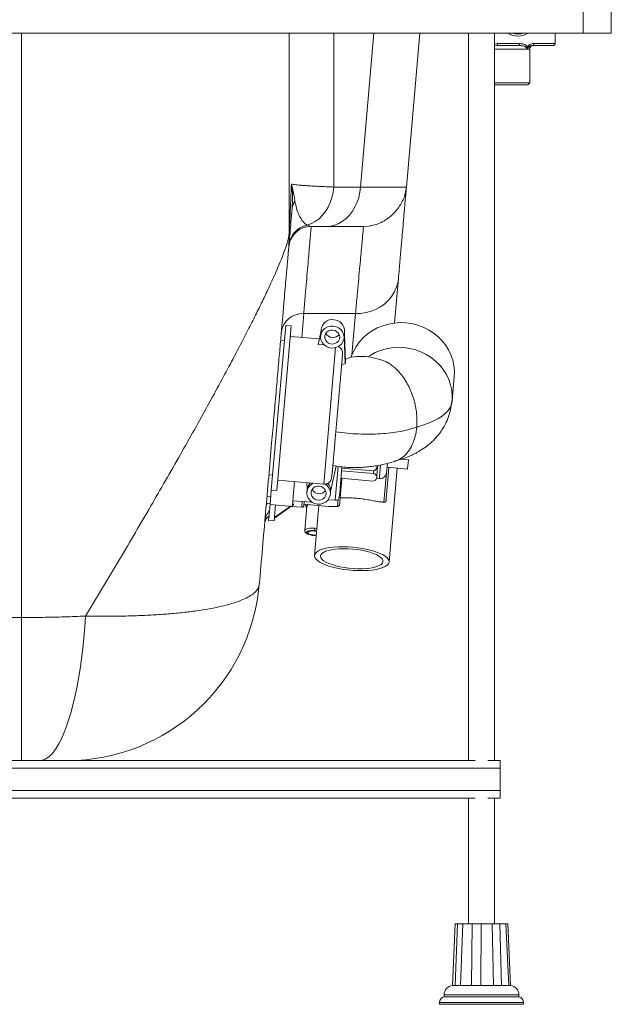
# Paper-space layout 'Derecha' of a CAD drawing. Units: millimetres. Extents: x -135 to 1385, y 33 to 835.
# Drawn here: x 1069 to 1385, y 35 to 560 of the extents above; entities that cross this region are included whole.
import ezdxf

# ---------------------------------------------------------------- set-up
doc = ezdxf.new("R2010")
doc.units = ezdxf.units.MM

psp = doc.layouts.new('Derecha')

# ---------------------------------------------------------------- linework, layer by layer
at = {"color": 7, "linetype": 'Continuous', "lineweight": 15}
for p, q in [((1369.92, 601), (1369.92, 553)), ((1384.92, 553), (1384.92, 601)), ((1369.92, 553), (-120.08, 553)), ((1212.92, 446.81), (1212.92, 553)), ((1275.51, 471), (1282.69, 553)), ((1308.68, 553), (1308.68, 165)), ((1322.52, 165), (1322.52, 553)), ((1354.87, 547.5), (1354.87, 553)), ((1384.92, 553), (1369.92, 553)), ((1335.88, 547.5), (1324.23, 547.5)), ((1336.45, 546.44), (1335.93, 546.5)), ((1340, 545.82), (1340.25, 544.5)), ((1341.37, 526.5), (1341.37, 544.5)), ((1341.37, 526.5), (1322.52, 526.5)), ((1340.37, 525.5), (1322.52, 525.5)), ((1340.37, 525.5), (1341.37, 526.5)), ((1251.01, 471), (1236.68, 471)), ((1212.89, 446.03), (1212.92, 446.81)), ((1212.92, 445.47), (1212.92, 446.72)), ((1222.56, 450.61), (1224.67, 450)), ((1224.67, 450), (1232.68, 450)), ((1269.17, 398.46), (1271.25, 422.28)), ((1220.69, 403.44), (1248.34, 403.44)), ((1203.37, 309.31), (1211.06, 397.17)), ((1206.36, 309.05), (1214.05, 396.91)), ((1214.05, 396.91), (1211.06, 397.17)), ((1229.93, 394.92), (1229.82, 393.57)), ((1210.36, 389.2), (1208.37, 389.38)), ((1229.02, 389.98), (1213.56, 391.33)), ((1229.75, 392.85), (1228.47, 387.05)), ((1229.82, 393.57), (1228.54, 387.77)), ((1229.75, 392.85), (1229.63, 391.5)), ((1229.82, 393.57), (1229.75, 392.85)), ((1242.19, 390.41), (1242.3, 391.75)), ((1242.3, 391.75), (1242.37, 392.47)), ((1242.86, 376.64), (1242.3, 391.75)), ((1242.37, 392.47), (1242.49, 393.82)), ((1242.92, 377.44), (1242.37, 392.47)), ((1231.53, 386.79), (1228.47, 387.05)), ((1240.95, 376.31), (1242.86, 376.64)), ((1242.92, 377.44), (1242.86, 376.64)), ((1299.92, 356.71), (1301.07, 369.89)), ((1299.45, 354.64), (1300, 357.9)), ((1276.56, 325.54), (1273.1, 325.85)), ((1237.95, 322.14), (1235.02, 308.5)), ((1235.86, 318.08), (1236.22, 322.23)), ((1239.88, 307.85), (1241.09, 321.63)), ((1257.98, 319.61), (1241.04, 321.09)), ((1264.91, 318.53), (1265.35, 323.57)), ((1265.17, 321.52), (1276.13, 320.56)), ((1266.27, 270.98), (1270.65, 321.04)), ((1276.15, 320.83), (1276.13, 320.56)), ((1276.56, 325.54), (1276.15, 320.83)), ((1202.08, 317.45), (1204.07, 317.28)), ((1235.76, 317.59), (1235.86, 318.08)), ((1257.5, 314.16), (1240.56, 315.64)), ((1240.92, 319.65), (1257.85, 318.17)), ((1257.85, 318.17), (1257.98, 319.61)), ((1259.6, 315.48), (1261.12, 315.35)), ((1259.69, 316.21), (1259.65, 315.77)), ((1259.78, 317.28), (1259.69, 316.21)), ((1206.85, 314.62), (1231.35, 312.48)), ((1215.81, 313.84), (1214.92, 303.67)), ((1222.47, 309.6), (1222.31, 313.27)), ((1225.52, 310.09), (1225.45, 309.3)), ((1201.08, 306.05), (1203.07, 305.87)), ((1202.7, 301.68), (1203.37, 309.31)), ((1203.37, 309.31), (1206.36, 309.05)), ((1222.47, 309.6), (1222.35, 308.25)), ((1234.9, 307.15), (1235.02, 308.5)), ((1239.69, 305.68), (1239.88, 307.85)), ((1200.75, 302.28), (1202.74, 302.11)), ((1201.96, 293.14), (1202.7, 301.68)), ((1202.7, 301.68), (1214.66, 300.63)), ((1205.69, 301.35), (1204.95, 292.88)), ((1205.08, 294.37), (1214.04, 300.69)), ((1205.1, 294.68), (1213.68, 300.72)), ((1213.96, 300.62), (1219.63, 300.13)), ((1214.92, 303.67), (1214.66, 300.63)), ((1214.7, 301.15), (1215.25, 301.53)), ((1214.73, 301.46), (1215.27, 301.84)), ((1215.27, 301.84), (1214.77, 301.89)), ((1224.89, 302.8), (1214.92, 303.67)), ((1215.25, 301.54), (1215.28, 301.84)), ((1220.78, 301.78), (1233.71, 300.65)), ((1222.33, 300.82), (1221.19, 287.8)), ((1221.78, 300.58), (1222.26, 300.04)), ((1224.9, 303), (1224.89, 302.8)), ((1228.75, 301.09), (1226.42, 274.46)), ((1233.73, 304.2), (1237.53, 303.86)), ((1262.62, 302.89), (1263.53, 302.81)), ((1201.61, 294.95), (1201.51, 294.9)), ((1201.54, 294.84), (1202.36, 295.33)), ((1201.96, 293.14), (1204.95, 292.88)), ((1226.22, 285.04), (1227.34, 284.99)), ((1226.43, 287.47), (1227.55, 287.31)), ((1069.92, 241.35), (780.01, 241.35)), ((1069.92, 241.35), (1069.92, 165)), ((1312.15, 165), (635.6, 165)), ((1325.6, 165), (1319.05, 165)), ((1325.6, 165), (1325.6, 161)), ((-54.4, 161), (1325.6, 161)), ((1325.6, 161), (1325.6, 149)), ((1325.6, 149), (-54.4, 149)), ((1325.6, 149), (1325.6, 145)), ((635.6, 145), (1312.15, 145)), ((1308.68, 145), (1308.68, 78)), ((1319.05, 145), (1325.6, 145)), ((1322.52, 78), (1322.52, 145)), ((1301.61, 78.14), (1300.1, 44.98)), ((1301.52, 45), (1302.8, 78)), ((1302.78, 77.99), (1302.78, 78)), ((1305.61, 78), (1304.34, 45.01)), ((1310.23, 45), (1310.56, 78)), ((1315.47, 78), (1315.17, 45.01)), ((1322.09, 45), (1321.27, 78)), ((1325.41, 78), (1326.25, 45.01)), ((1330.14, 45), (1328.66, 78)), ((1329.6, 78), (1329.01, 78)), ((1331.1, 44.98), (1329.6, 78.13)), ((1329.6, 78), (1331.09, 45)), ((1302.33, 45), (1301.53, 44.98)), ((1304.18, 45), (1302.33, 45)), ((1304.35, 44.98), (1304.18, 45)), ((1311.16, 45), (1310.24, 44.98)), ((1314.4, 45), (1311.16, 45)), ((1315.17, 44.98), (1314.4, 45)), ((1322.59, 45), (1322.09, 44.98)), ((1323.8, 45), (1322.59, 45)), ((1325.33, 45), (1323.8, 45)), ((1326.24, 44.98), (1325.33, 45)), ((1330.55, 45), (1329.93, 45)), ((1331.09, 44.98), (1330.55, 45)), ((1331.06, 44.98), (1331.1, 44.98)), ((1295.6, 40), (1295.6, 39)), ((1326.54, 39), (1295.6, 39)), ((1335.6, 39), (1326.54, 39)), ((1335.6, 39), (1335.6, 40)), ((1293.1, 36.05), (1293.1, 35)), ((1338.1, 35), (1293.1, 35)), ((1338.1, 35), (1338.1, 36.05))]:
    psp.add_line(p, q, dxfattribs=at)
at = {"color": 8, "linetype": 'Continuous', "lineweight": 15}
for p, q in [((1069.92, 553), (1069.92, 241.35)), ((1236.68, 553), (1236.68, 471)), ((1258.18, 553), (1251.01, 471)), ((1324.23, 547.5), (1322.52, 547.18)), ((1323.69, 546.5), (1322.52, 546.32)), ((1354.87, 547.5), (1343.44, 547.5)), ((1322.52, 544.5), (1340.25, 544.5)), ((1341.37, 544.5), (1340.25, 544.5)), ((1220.69, 403.44), (1219.59, 390.8)), ((1248.34, 403.44), (1246.41, 381.43)), ((1231.35, 312.48), (1237.73, 385.3)), ((1239.11, 321.96), (1237.53, 303.86)), ((1261.76, 322.73), (1261.2, 316.3)), ((1261.2, 316.3), (1261.12, 315.35)), ((1264.91, 318.53), (1263.53, 302.81)), ((1219.9, 303.24), (1219.63, 300.13)), ((1239.08, 304.41), (1238.75, 300.63)), ((1202.14, 295.21), (1201.61, 294.95)), ((1227.68, 288.82), (1226.56, 288.95)), ((1227.35, 285.04), (1226.22, 285.08)), ((1226.45, 287.7), (1227.57, 287.55)), ((1335.6, 40), (1295.6, 40)), ((1338.1, 36.05), (1293.1, 36.05))]:
    psp.add_line(p, q, dxfattribs=at)
at = {"color": 7, "linetype": 'Continuous', "lineweight": 15, "flags": 128}
for points in [[(1324.23, 547.5), (1324.22, 547.31), (1324.19, 547.12), (1324.14, 546.95), (1324.07, 546.8), (1323.99, 546.67), (1323.9, 546.58), (1323.79, 546.52), (1323.69, 546.5)], [(1236.68, 471), (1236.34, 468.15), (1235.71, 465.38), (1234.81, 462.73), (1233.66, 460.24), (1232.26, 457.95), (1230.64, 455.89), (1228.84, 454.11), (1226.87, 452.62), (1224.76, 451.45), (1222.56, 450.61)], [(1232.68, 450), (1234.94, 450.18), (1237.18, 450.7), (1239.34, 451.57), (1241.41, 452.76), (1243.34, 454.26), (1245.11, 456.05), (1246.68, 458.09), (1248.05, 460.37), (1249.18, 462.83), (1250.06, 465.45), (1250.67, 468.19), (1251.01, 471)], [(1275.51, 471), (1275.09, 468.19), (1274.53, 466.06)], [(1257.61, 450.56), (1255.44, 450.18), (1252.6, 450)], [(1271.25, 422.28), (1270.85, 419.72), (1270.1, 417.24), (1269.01, 414.86), (1267.61, 412.62), (1265.91, 410.57), (1263.93, 408.73), (1261.72, 407.13), (1259.3, 405.79), (1256.71, 404.74), (1253.99, 403.99), (1251.19, 403.56), (1248.34, 403.44)], [(1236.42, 396.81), (1237.91, 396.51), (1239.28, 395.88), (1240.46, 394.97), (1241.37, 393.83), (1241.96, 392.52), (1242.2, 391.12), (1242.08, 389.7), (1241.6, 388.37), (1240.79, 387.18), (1239.69, 386.21), (1238.37, 385.52), (1236.92, 385.14), (1235.4, 385.1), (1233.91, 385.4), (1232.54, 386.03), (1231.37, 386.94), (1230.45, 388.08), (1229.86, 389.39), (1229.62, 390.79), (1229.74, 392.21), (1230.22, 393.54), (1231.04, 394.73), (1232.13, 395.7), (1233.45, 396.39), (1234.91, 396.77), (1236.42, 396.81)], [(1236.24, 394.67), (1235.05, 394.61), (1233.93, 394.22), (1233, 393.54), (1232.32, 392.64), (1231.96, 391.58), (1231.95, 390.47), (1232.3, 389.4), (1232.96, 388.47), (1233.89, 387.76), (1235, 387.33), (1236.18, 387.23), (1237.35, 387.46), (1238.38, 387.99), (1239.2, 388.79), (1239.72, 389.79), (1239.91, 390.89), (1239.74, 391.99), (1239.23, 393), (1238.42, 393.83), (1237.4, 394.4), (1236.24, 394.67)], [(1301.07, 369.89), (1301.15, 372.84), (1300.88, 375.78), (1300.25, 378.68), (1299.29, 381.5), (1297.99, 384.21), (1296.37, 386.76), (1294.47, 389.14), (1292.29, 391.3), (1289.87, 393.23), (1287.23, 394.89), (1284.42, 396.27), (1281.47, 397.35), (1278.4, 398.11), (1275.27, 398.55), (1272.11, 398.66), (1268.96, 398.44), (1265.87, 397.89), (1262.86, 397.02), (1259.97, 395.84), (1257.26, 394.36), (1254.74, 392.61), (1252.45, 390.6), (1250.41, 388.37), (1248.66, 385.93), (1247.22, 383.32), (1246.1, 380.57), (1245.97, 380.17)], [(1299.92, 356.71), (1299.59, 355.03), (1298.89, 353.39), (1297.82, 351.81), (1296.4, 350.29), (1294.63, 348.83), (1292.52, 347.47), (1290.09, 346.19), (1287.35, 345), (1284.32, 343.92), (1281.02, 342.96)], [(1232.11, 312.56), (1233.17, 311.72), (1234.08, 310.57), (1234.68, 309.26), (1234.92, 307.86), (1234.8, 306.45), (1234.31, 305.11), (1233.5, 303.92), (1232.41, 302.95), (1231.09, 302.26), (1229.63, 301.89), (1228.11, 301.85), (1226.63, 302.15), (1225.26, 302.77), (1224.08, 303.68), (1223.17, 304.83), (1222.58, 306.14), (1222.34, 307.54), (1222.46, 308.95), (1222.94, 310.29), (1223.75, 311.48), (1224.85, 312.45), (1225.76, 312.97)], [(1228.95, 311.42), (1230.11, 311.15), (1231.14, 310.57), (1231.95, 309.74), (1232.46, 308.73), (1232.62, 307.63), (1232.44, 306.53), (1231.92, 305.54), (1231.1, 304.74), (1230.06, 304.2), (1228.9, 303.97), (1227.71, 304.08), (1226.61, 304.5), (1225.68, 305.21), (1225.01, 306.14), (1224.67, 307.21), (1224.68, 308.33), (1225.04, 309.38), (1225.71, 310.29), (1226.65, 310.97), (1227.76, 311.35), (1228.95, 311.42)], [(1227.37, 285.27), (1226.82, 285.28), (1225.67, 285.38), (1224.59, 285.59), (1223.71, 285.89), (1223.11, 286.24), (1222.85, 286.61), (1222.98, 286.95), (1223.47, 287.23), (1224.27, 287.43), (1225.29, 287.51), (1226.43, 287.47), (1226.43, 287.47)], [(1246.88, 278.87), (1244.22, 279.04), (1241.6, 279.11), (1239.06, 279.06), (1236.65, 278.9), (1234.42, 278.62), (1232.4, 278.25), (1230.62, 277.77), (1229.13, 277.2), (1227.95, 276.55), (1227.09, 275.84), (1226.58, 275.07), (1226.41, 274.26), (1226.61, 273.42), (1227.16, 272.56), (1228.05, 271.71), (1229.26, 270.88), (1230.78, 270.08), (1232.58, 269.33), (1234.63, 268.64), (1236.88, 268.02), (1239.3, 267.48), (1241.85, 267.04), (1244.48, 266.7), (1247.14, 266.47), (1249.79, 266.35), (1252.37, 266.34), (1254.85, 266.45), (1257.18, 266.66), (1259.31, 266.99), (1261.21, 267.42), (1262.85, 267.94), (1264.19, 268.55), (1265.22, 269.23), (1265.9, 269.98), (1266.24, 270.77), (1266.22, 271.6), (1265.85, 272.45), (1265.13, 273.3), (1264.08, 274.14), (1262.7, 274.96), (1261.04, 275.74), (1259.12, 276.46), (1256.96, 277.12), (1254.62, 277.7), (1252.13, 278.19), (1249.53, 278.58), (1246.88, 278.87)], [(1246.8, 277.87), (1249.22, 277.6), (1251.58, 277.23), (1253.84, 276.76), (1255.93, 276.21), (1257.82, 275.58), (1259.46, 274.89), (1260.82, 274.15), (1261.88, 273.39), (1262.6, 272.61), (1262.98, 271.83), (1263, 271.07), (1262.67, 270.35), (1261.99, 269.67), (1260.98, 269.07), (1259.65, 268.54), (1258.05, 268.09), (1256.19, 267.75), (1254.12, 267.51), (1251.89, 267.39), (1249.53, 267.38), (1247.11, 267.48), (1244.68, 267.69), (1242.28, 268.01), (1239.96, 268.43), (1237.79, 268.94), (1235.79, 269.54), (1234.02, 270.2), (1232.51, 270.91), (1231.3, 271.66), (1230.41, 272.44), (1229.86, 273.22), (1229.65, 273.99), (1229.81, 274.73), (1230.32, 275.43), (1231.16, 276.08), (1232.34, 276.65), (1233.81, 277.13), (1235.55, 277.53), (1237.51, 277.82), (1239.67, 278), (1241.97, 278.07), (1244.36, 278.02), (1246.8, 277.87)], [(1104.21, 242.12), (1103.79, 236.21), (1103.27, 230.4), (1102.67, 224.73), (1101.99, 219.22), (1101.23, 213.88), (1100.39, 208.74), (1099.47, 203.8), (1098.48, 199.1), (1097.43, 194.64), (1096.31, 190.45), (1095.13, 186.53), (1093.89, 182.91), (1092.61, 179.59), (1091.27, 176.59), (1089.9, 173.91), (1088.48, 171.58), (1087.04, 169.58), (1085.57, 167.94), (1084.07, 166.66), (1082.56, 165.74), (1081.04, 165.19), (1079.52, 165)]]:
    psp.add_lwpolyline(points, dxfattribs=at)
at = {"color": 8, "linetype": 'Continuous', "lineweight": 15, "flags": 128}
for points in [[(1299.92, 356.71), (1300, 359.66), (1299.73, 362.6), (1299.1, 365.5), (1298.13, 368.32), (1296.83, 371.03), (1295.22, 373.58), (1293.31, 375.96), (1291.13, 378.12), (1288.71, 380.05), (1286.08, 381.71), (1283.27, 383.09), (1280.31, 384.17), (1277.25, 384.93), (1274.12, 385.37), (1270.96, 385.48), (1267.81, 385.26), (1264.71, 384.71), (1261.7, 383.84), (1258.82, 382.66), (1256.1, 381.19), (1254.94, 380.43)], [(1200.51, 299.57), (1200.89, 301.56), (1201.13, 302.25)], [(1226.56, 288.95), (1225.2, 289.01), (1223.93, 288.96), (1222.82, 288.8), (1221.96, 288.54), (1221.4, 288.2), (1221.19, 287.8), (1221.19, 287.79)]]:
    psp.add_lwpolyline(points, dxfattribs=at)
at = {"color": 7, "linetype": 'Continuous', "lineweight": 15}
for centre, radius, start, end in [((1335.02, 561.75), 10.25, 238.6119, 301.3881), ((1335.02, 561.75), 9.25, 251.0754, 288.9246), ((1342, 543.03), 3.44, 125.7552, 136.8239), ((1222.36, 458.74), 7.89, 143.5761, 174.6574), ((1089.92, 446.81), 123, 355, 0), ((1224.64, 438.9), 11.9, 100.1132, 174.8074), ((1224.67, 438), 12, 90, 111.566), ((1098.16, 446.03), 114.73, 355.0003, 0.0004), ((1224.67, 438), 12, 137.8614, 175), ((1220.01, 392.09), 11.37, 86.5441, 172.3155), ((1235.94, 394.22), 6.05, 82.6033, 173.4101), ((1236.38, 394.12), 6.12, 357.2194, 86.7673), ((1236.24, 394.72), 4.11, 205.2063, 324.7937), ((1261.42, 318.84), 3.5, 265, 355), ((1228.09, 309.08), 5.64, 134.3617, 174.7311), ((1229.32, 308.95), 5.72, 355.5166, 43.5737), ((1228.96, 311.47), 4.11, 205.2063, 324.7937), ((1237.7, 305.86), 2, 265, 355), ((1223.53, 300.35), 1.29, 108.6479, 158.6266), ((1094.36, 268), 103, 270, 355), ((1300.6, 40), 5, 95.2222, 180), ((1330.6, 40), 5, 0, 84.7615), ((1296.1, 36.05), 3, 99.5941, 180), ((1335.1, 36.05), 3, 0, 80.4059)]:
    psp.add_arc(centre, radius, start, end, dxfattribs=at)
at = {"color": 8, "linetype": 'Continuous', "lineweight": 15}
for centre, radius, start, end in [((1222.41, 301.15), 0.851, 222.2422, 261.5941), ((1210.89, 291.31), 11.06, 140.002, 174.8747)]:
    psp.add_arc(centre, radius, start, end, dxfattribs=at)
at = {"color": 7, "linetype": 'Continuous', "lineweight": 15}
for centre, major_axis, ratio, start_param, end_param in [((1220.7, 352.06), (7.73, 37.97), 0.04343, 5.893284, 5.945238), ((1258.32, 323.59), (0.35, 3.98), 0.500858, 3.141593, 4.445305), ((1257.66, 315.95), (1.99, -0.17), 0.896932, 4.712389, 6.283185), ((1257.69, 316.38), (1.99, -0.17), 0.896932, 0, 1.570796)]:
    psp.add_ellipse(centre, major_axis=major_axis, ratio=ratio, start_param=start_param, end_param=end_param, dxfattribs=at)
for points, knots in [([(1335.93, 546.5), (1335.45, 546.5), (1334.46, 546.5), (1332.73, 546.5), (1330.85, 546.5), (1328.94, 546.5), (1327.16, 546.5), (1325.65, 546.5), (1324.46, 546.5), (1323.94, 546.5), (1323.69, 546.5)], [0, 0, 0, 0, 0.116058, 0.240549, 0.371146, 0.50467, 0.63749, 0.766086, 0.887573, 1, 1, 1, 1]), ([(1335.88, 547.5), (1335.88, 547.38), (1335.89, 547.19), (1335.89, 546.95), (1335.9, 546.79), (1335.9, 546.66), (1335.91, 546.54), (1335.92, 546.52), (1335.93, 546.5)], [0, 0, 0, 0, 0.239457, 0.368361, 0.5, 0.631639, 0.760543, 1, 1, 1, 1]), ([(1340, 545.82), (1339.74, 546.11), (1339.23, 546.7), (1337.81, 547.36), (1336.65, 547.45), (1335.88, 547.5)], [0, 0, 0, 0, 0.253925, 0.504274, 1, 1, 1, 1]), ([(1343.44, 547.5), (1343.12, 547.49), (1342.47, 547.45), (1341.53, 547.12), (1340.64, 546.62), (1340.21, 546.08), (1340, 545.82)], [0, 0, 0, 0, 0.252774, 0.504998, 0.753212, 1, 1, 1, 1]), ([(1340.25, 544.5), (1340.27, 544.66), (1340.3, 544.97), (1340.54, 545.38), (1340.86, 545.74), (1341.38, 546.12), (1342.12, 546.43), (1342.72, 546.48), (1343.02, 546.5)], [0, 0, 0, 0, 0.109299, 0.224235, 0.346039, 0.473641, 0.735191, 1, 1, 1, 1]), ([(1341.37, 544.49), (1341.38, 544.67), (1341.4, 544.96), (1341.58, 545.44), (1341.89, 545.9), (1342.27, 546.19), (1342.54, 546.32), (1342.65, 546.37), (1342.95, 546.48), (1343.16, 546.49), (1343.34, 546.5)], [0, 0, 0, 0, 0.1578299, 0.2525797, 0.4399893, 0.6238112, 0.6658449, 0.6946127, 0.7336164, 1, 1, 1, 1]), ([(1343.44, 547.5), (1343.44, 547.38), (1343.43, 547.19), (1343.37, 546.95), (1343.32, 546.79), (1343.25, 546.66), (1343.15, 546.54), (1343.07, 546.52), (1343.02, 546.5)], [0, 0, 0, 0, 0.239457, 0.368361, 0.5, 0.631639, 0.760543, 1, 1, 1, 1]), ([(1343.02, 546.5), (1343.67, 546.5), (1345.03, 546.5), (1346.96, 546.5), (1348.81, 546.5), (1350.49, 546.5), (1351.92, 546.5), (1353.02, 546.5), (1353.74, 546.5), (1353.83, 546.5), (1353.87, 546.5)], [0, 0, 0, 0, 0.103573, 0.214358, 0.332173, 0.456565, 0.58677, 0.721703, 0.859983, 1, 1, 1, 1]), ([(1353.87, 546.5), (1353.95, 546.51), (1354.09, 546.52), (1354.32, 546.6), (1354.55, 546.75), (1354.74, 546.97), (1354.85, 547.24), (1354.86, 547.41), (1354.87, 547.5)], [0, 0, 0, 0, 0.148775, 0.276389, 0.450217, 0.672079, 0.82661, 1, 1, 1, 1]), ([(1340.25, 544.5), (1340.14, 544.62), (1339.97, 544.79), (1339.71, 545.12), (1339.57, 545.29), (1339.5, 545.38)], [0, 0, 0, 0, 0.522488, 0.766552, 1, 1, 1, 1]), ([(1236.68, 471), (1235.58, 471.04), (1233.35, 471.13), (1230.23, 471.27), (1227.26, 471.41), (1224.47, 471.56), (1222, 471.72), (1219.83, 471.88), (1217.98, 472.03), (1216.41, 472.19), (1215.09, 472.36), (1214.46, 472.47), (1214.13, 472.53)], [0, 0, 0, 0, 0.093898, 0.19078, 0.290648, 0.393503, 0.499347, 0.596109, 0.697833, 0.796437, 0.894211, 1, 1, 1, 1]), ([(1214.5, 459.48), (1214.62, 461.58), (1214.86, 465.81), (1214.37, 470.29), (1214.13, 472.53)], [0, 0, 0, 0, 0.499283, 1, 1, 1, 1]), ([(1214.13, 472.53), (1214.25, 472.04), (1214.5, 471.06), (1214.86, 469.52), (1215.21, 467.91), (1215.53, 466.32), (1215.79, 464.82), (1215.94, 463.9), (1216.01, 463.43)], [0, 0, 0, 0, 0.1606037, 0.3174993, 0.4999948, 0.6891153, 0.8400556, 1, 1, 1, 1]), ([(1251.01, 471), (1252.93, 470.98), (1256.76, 470.95), (1261.65, 470.92), (1265.87, 470.9), (1269.34, 470.89), (1272.07, 470.9), (1274.03, 470.92), (1275.28, 470.95), (1275.43, 470.98), (1275.51, 471)], [0, 0, 0, 0, 0.125825, 0.251098, 0.375821, 0.5, 0.624178, 0.748902, 0.874174, 1, 1, 1, 1]), ([(1271.25, 422.28), (1271.52, 425.38), (1272.06, 431.58), (1272.78, 439.75), (1273.42, 447.06), (1273.97, 453.42), (1274.45, 458.84), (1274.84, 463.27), (1275.14, 466.73), (1275.35, 469.18), (1275.49, 470.72), (1275.5, 470.91), (1275.51, 471)], [0, 0, 0, 0, 0.099752, 0.199445, 0.299508, 0.399777, 0.500087, 0.600387, 0.700635, 0.800665, 0.900309, 1, 1, 1, 1]), ([(1216.01, 463.43), (1216.26, 462.11), (1216.77, 459.46), (1217.93, 456.44), (1219.3, 453.87), (1220.84, 451.83), (1221.99, 451.02), (1222.56, 450.61)], [0, 0, 0, 0, 0.202254, 0.405515, 0.608002, 0.806319, 1, 1, 1, 1]), ([(1256.59, 450.35), (1257.87, 450.65), (1260.24, 451.18), (1263.53, 452.77), (1266.25, 454.64), (1268.63, 456.81), (1270.73, 459.19), (1272.5, 461.71), (1273.98, 464.44), (1274.52, 466.13), (1274.82, 467.06)], [0, 0, 0, 0, 0.169074, 0.311574, 0.426929, 0.518851, 0.607809, 0.712927, 0.842128, 1, 1, 1, 1]), ([(1212.49, 436.44), (1212.49, 436.45), (1212.5, 436.57), (1212.58, 437.52), (1212.74, 439.32), (1213, 442.28), (1213.38, 446.6), (1213.89, 452.52), (1214.29, 457.06), (1214.5, 459.48)], [0, 0, 0, 0, 0.005261, 0.118951, 0.237417, 0.364117, 0.550453, 0.761245, 1, 1, 1, 1]), ([(1213.84, 443.17), (1214.14, 443.74), (1214.83, 445.03), (1216.59, 447.03), (1219.18, 448.91), (1221.4, 449.5), (1222.59, 449.82)], [0, 0, 0, 0, 0.177481, 0.401472, 0.677415, 1, 1, 1, 1]), ([(1224.67, 450), (1224.66, 449.91), (1224.65, 449.73), (1224.52, 448.27), (1224.32, 445.92), (1224.04, 442.62), (1223.68, 438.4), (1223.24, 433.27), (1222.72, 427.24), (1222.13, 420.27), (1221.46, 412.43), (1220.95, 406.44), (1220.69, 403.44)], [0, 0, 0, 0, 0.099659, 0.19948, 0.299462, 0.399607, 0.499917, 0.598928, 0.69844, 0.798455, 0.898975, 1, 1, 1, 1]), ([(1232.68, 450), (1234.71, 450), (1238.8, 450), (1243.72, 450), (1247.68, 450), (1250.5, 450), (1252.27, 450), (1252.49, 450), (1252.6, 450)], [0, 0, 0, 0, 0.165576, 0.332316, 0.5, 0.667677, 0.83442, 1, 1, 1, 1]), ([(1252.6, 450), (1252.59, 449.91), (1252.57, 449.73), (1252.44, 448.27), (1252.23, 445.92), (1251.92, 442.62), (1251.54, 438.4), (1251.07, 433.27), (1250.51, 427.24), (1249.88, 420.27), (1249.16, 412.43), (1248.61, 406.44), (1248.34, 403.44)], [0, 0, 0, 0, 0.0996558, 0.1994726, 0.2994521, 0.3995956, 0.499905, 0.5989149, 0.6984279, 0.7984454, 0.898969, 1, 1, 1, 1]), ([(1212.89, 446.03), (1212.79, 445.34), (1212.61, 443.93), (1211.84, 441.05), (1210.7, 437.57), (1209.13, 433.41), (1207.15, 428.56), (1204.74, 423.06), (1201.9, 416.89), (1198.63, 410.05), (1194.95, 402.59), (1190.86, 394.53), (1186.37, 385.86), (1181.18, 376.04), (1175.22, 364.95), (1168.49, 352.68), (1161.34, 339.84), (1153.78, 326.44), (1146, 312.84), (1137.93, 298.89), (1129.71, 284.84), (1121.26, 270.54), (1112.75, 256.27), (1107.06, 246.85), (1104.21, 242.12)], [0, 0, 0, 0, 0.027942, 0.056126, 0.084751, 0.115006, 0.146217, 0.178562, 0.212586, 0.248194, 0.285512, 0.324115, 0.364746, 0.407485, 0.45945, 0.514748, 0.571331, 0.629337, 0.690953, 0.749549, 0.812042, 0.87504, 0.937394, 1, 1, 1, 1]), ([(1196.96, 259.03), (1197.53, 265.48), (1198.65, 278.26), (1200.32, 297.34), (1201.95, 316.02), (1203.43, 332.95), (1204.74, 347.92), (1205.88, 360.93), (1206.95, 373.14), (1207.91, 384.17), (1208.77, 393.95), (1209.52, 402.49), (1210.18, 410.1), (1210.76, 416.74), (1211.23, 422.13), (1211.61, 426.4), (1211.89, 429.64), (1212.1, 432.06), (1212.25, 433.77), (1212.35, 434.89), (1212.41, 435.57), (1212.44, 435.91), (1212.45, 435.99), (1212.45, 436.04)], [0, 0, 0, 0, 0.110186, 0.2180392, 0.3248523, 0.4276159, 0.5049785, 0.5782484, 0.6471741, 0.7107217, 0.7635106, 0.8112364, 0.8535656, 0.8902731, 0.9216682, 0.9431356, 0.9610056, 0.9753785, 0.9837116, 0.9903934, 0.9955859, 0.997847, 1, 1, 1, 1]), ([(1239.03, 385.93), (1239.06, 385.92), (1239.52, 385.81), (1240.27, 385.23), (1241.1, 384.23), (1241.48, 383.14), (1241.47, 382.44), (1241.47, 382.17)], [0, 0, 0, 0, 0.016164, 0.284978, 0.55383, 0.82277, 1, 1, 1, 1]), ([(1236.05, 320.26), (1236.05, 320.3), (1236.1, 320.89), (1236.23, 322.36), (1236.44, 324.75), (1236.69, 327.56), (1236.97, 330.75), (1237.28, 334.27), (1237.61, 338.06), (1237.95, 342.03), (1238.31, 346.09), (1238.67, 350.16), (1239.01, 354.13), (1239.35, 357.96), (1239.66, 361.55), (1239.96, 364.92), (1240.25, 368.27), (1240.54, 371.55), (1240.81, 374.62), (1241.03, 377.16), (1241.21, 379.23), (1241.35, 380.89), (1241.43, 381.75), (1241.47, 382.17)], [0, 0, 0, 0, 0.003597, 0.053014, 0.102417, 0.154071, 0.20684, 0.260378, 0.314309, 0.368241, 0.421779, 0.474547, 0.526202, 0.575619, 0.625022, 0.670755, 0.716474, 0.771898, 0.82455, 0.874335, 0.918719, 0.960618, 1, 1, 1, 1]), ([(1261.98, 378.87), (1260.21, 379.36), (1256.75, 380.32), (1251.44, 380.8), (1246.72, 380.51), (1243.97, 379.52), (1242.86, 379.12)], [0, 0, 0, 0, 0.28149, 0.55243, 0.819122, 1, 1, 1, 1]), ([(1281.02, 342.96), (1281.08, 343.97), (1281.2, 345.94), (1281.08, 348.95), (1280.77, 351.85), (1280.3, 354.46), (1279.74, 356.76), (1279.15, 358.76), (1278.49, 360.65), (1277.78, 362.42), (1276.97, 364.22), (1276, 366.07), (1274.92, 367.9), (1273.76, 369.62), (1272.55, 371.2), (1271.11, 372.86), (1269.43, 374.52), (1267.97, 375.7), (1266.94, 376.43), (1266.38, 376.8), (1265.81, 377.14), (1265.24, 377.48), (1264.65, 377.78), (1263.52, 378.34), (1262.57, 378.6), (1261.83, 378.8)], [0, 0, 0, 0, 0.067701, 0.132675, 0.194926, 0.254449, 0.300112, 0.344028, 0.386198, 0.426621, 0.465297, 0.513243, 0.561866, 0.605835, 0.652582, 0.699281, 0.760333, 0.824535, 0.841879, 0.859439, 0.877215, 0.895208, 0.913417, 0.931843, 1, 1, 1, 1]), ([(1268.99, 324.59), (1270.46, 325.02), (1273.17, 325.79), (1276.58, 327.12), (1279.11, 328.27), (1281.02, 329.27), (1283.27, 330.56), (1285.91, 332.32), (1288.54, 334.48), (1290.52, 336.41), (1292.11, 338.15), (1293.74, 340.2), (1295.38, 342.68), (1297.02, 345.77), (1298.6, 349.81), (1299.16, 352.95), (1299.46, 354.65)], [0, 0, 0, 0, 0.1024291, 0.1880093, 0.2545514, 0.3010019, 0.3401008, 0.434402, 0.5193681, 0.571115, 0.6204896, 0.6798729, 0.7348363, 0.8048207, 0.8940523, 1, 1, 1, 1]), ([(1281.02, 342.96), (1279.67, 342.5), (1276.99, 341.59), (1272.26, 340.55), (1267.15, 339.78), (1261.67, 339.3), (1255.92, 339.11), (1249.97, 339.21), (1243.87, 339.6), (1239.84, 340.1), (1237.81, 340.36)], [0, 0, 0, 0, 0.126911, 0.252124, 0.376305, 0.5, 0.623695, 0.747876, 0.873089, 1, 1, 1, 1]), ([(1268.95, 324.72), (1269.49, 324.84), (1271.23, 325.2), (1273.83, 326.91), (1276.6, 329.75), (1278.77, 333.5), (1280.35, 337.91), (1280.8, 341.27), (1281.02, 342.96)], [0, 0, 0, 0, 0.083361, 0.266689, 0.450017, 0.633345, 0.816673, 1, 1, 1, 1]), ([(1236.24, 322.39), (1237.88, 322.12), (1240.88, 321.61), (1245.01, 321.33), (1248.35, 321.28), (1251.18, 321.37), (1253.98, 321.57), (1257.1, 321.92), (1260.79, 322.51), (1265.04, 323.41), (1268.03, 324.3), (1269.65, 324.79)], [0, 0, 0, 0, 0.153071, 0.278795, 0.377584, 0.453387, 0.527595, 0.623539, 0.727377, 0.852255, 1, 1, 1, 1]), ([(1260.22, 322.34), (1260.11, 321.39), (1259.86, 319.42), (1259.81, 318.01), (1259.78, 317.28)], [0, 0, 0, 0, 0.48208, 1, 1, 1, 1]), ([(1266.17, 321.43), (1266.05, 320.14), (1265.81, 317.38), (1265.45, 313.25), (1265.12, 309.42), (1264.85, 306.37), (1264.68, 304.49), (1264.61, 303.69), (1264.62, 303.79), (1264.62, 303.81)], [0, 0, 0, 0, 0.143954, 0.306197, 0.474792, 0.643571, 0.806327, 0.958084, 1, 1, 1, 1]), ([(1231.35, 312.48), (1231.56, 312.47), (1231.87, 312.46), (1232.32, 312.51), (1232.67, 312.58), (1233.03, 312.69), (1233.54, 312.89), (1233.87, 313.09), (1234.19, 313.33), (1234.36, 313.49), (1234.46, 313.58), (1234.53, 313.65), (1234.59, 313.72), (1234.66, 313.78), (1234.72, 313.85), (1234.81, 313.95), (1234.9, 314.06), (1235.1, 314.33), (1235.28, 314.72), (1235.49, 315.48), (1235.67, 316.74), (1235.84, 318.24), (1235.95, 319.45), (1236, 319.93)], [0, 0, 0, 0, 0.03264, 0.048096, 0.06293, 0.078178, 0.095801, 0.144178, 0.168381, 0.177991, 0.182152, 0.186072, 0.190063, 0.194528, 0.199861, 0.206388, 0.224012, 0.248627, 0.348967, 0.49939, 0.699597, 0.882106, 1, 1, 1, 1]), ([(1241.06, 315.6), (1240.95, 314.3), (1240.71, 311.54), (1240.39, 307.93), (1240.17, 305.37), (1240.03, 303.79), (1239.92, 302.51), (1239.87, 301.96), (1239.84, 301.6)], [0, 0, 0, 0, 0.189714, 0.403427, 0.612456, 0.713918, 0.812604, 1, 1, 1, 1]), ([(1240.15, 305.18), (1241.16, 305.19), (1243.21, 305.2), (1246.28, 305.14), (1249.38, 304.93), (1252.48, 304.58), (1255.69, 304.05), (1258.73, 303.49), (1261.06, 303.04), (1262.24, 302.95), (1262.63, 302.92)], [0, 0, 0, 0, 0.135281, 0.274548, 0.383015, 0.518468, 0.657798, 0.793278, 0.933117, 1, 1, 1, 1]), ([(1219.63, 300.13), (1219.76, 300.13), (1219.95, 300.13), (1220.2, 300.24), (1220.37, 300.35), (1220.51, 300.5), (1220.65, 300.72), (1220.69, 300.91), (1220.72, 301.04)], [0, 0, 0, 0, 0.239577, 0.368459, 0.500049, 0.631634, 0.760497, 1, 1, 1, 1]), ([(1220.9, 303.15), (1220.85, 302.6), (1220.78, 301.73), (1220.73, 301.22), (1220.71, 301), (1220.72, 301.06), (1220.72, 301.08)], [0, 0, 0, 0, 0.427953, 0.677778, 0.92368, 1, 1, 1, 1]), ([(1221.3, 301.87), (1221.31, 301.65), (1221.33, 301.16), (1221.62, 300.78), (1221.78, 300.58)], [0, 0, 0, 0, 0.448925, 1, 1, 1, 1]), ([(1233.71, 300.68), (1234, 300.65), (1234.86, 300.56), (1236.56, 300.58), (1238.04, 300.61), (1238.75, 300.63)], [0, 0, 0, 0, 0.208693, 0.624283, 1, 1, 1, 1]), ([(1238.75, 300.63), (1238.87, 300.64), (1239.11, 300.67), (1239.45, 300.86), (1239.7, 301.14), (1239.81, 301.4), (1239.83, 301.55), (1239.84, 301.6)], [0, 0, 0, 0, 0.245889, 0.492807, 0.712297, 0.90555, 1, 1, 1, 1]), ([(1263.53, 302.81), (1263.61, 302.81), (1263.76, 302.81), (1263.99, 302.87), (1264.23, 302.99), (1264.44, 303.2), (1264.57, 303.46), (1264.6, 303.63), (1264.62, 303.72)], [0, 0, 0, 0, 0.147697, 0.274387, 0.446957, 0.66871, 0.824361, 1, 1, 1, 1]), ([(1199.9, 292.53), (1200.09, 292.97), (1200.51, 293.94), (1201.37, 294.72), (1201.55, 294.83), (1201.64, 294.89)], [0, 0, 0, 0, 0.293668, 0.644338, 1, 1, 1, 1]), ([(1226.45, 287.7), (1226.45, 287.75), (1226.46, 287.83), (1226.48, 288.02), (1226.49, 288.19), (1226.51, 288.38), (1226.53, 288.64), (1226.55, 288.83), (1226.56, 288.95)], [0, 0, 0, 0, 0.239457, 0.368361, 0.5, 0.631639, 0.760543, 1, 1, 1, 1]), ([(1221.19, 287.8), (1221.21, 287.52), (1221.25, 287.09), (1221.68, 286.49), (1222.32, 286.01), (1223.39, 285.56), (1224.74, 285.21), (1225.7, 285.1), (1226.22, 285.04)], [0, 0, 0, 0, 0.14539, 0.228656, 0.40599, 0.624465, 0.799082, 1, 1, 1, 1]), ([(1226.22, 285.08), (1225.82, 285.13), (1224.92, 285.23), (1223.83, 285.5), (1223.03, 285.81), (1222.5, 286.11), (1222.16, 286.43), (1222.06, 286.76), (1222.22, 287.07), (1222.61, 287.34), (1223.18, 287.53), (1224.03, 287.7), (1225.14, 287.78), (1226.05, 287.72), (1226.45, 287.7)], [0, 0, 0, 0, 0.090318, 0.204563, 0.27142, 0.343936, 0.420786, 0.5, 0.579214, 0.656064, 0.72858, 0.795437, 0.909682, 1, 1, 1, 1]), ([(1196.96, 259.03), (1196.83, 258.37), (1196.56, 257.07), (1195.15, 255.21), (1193.03, 253.42), (1190.1, 251.72), (1186.4, 250.13), (1181.95, 248.65), (1176.79, 247.31), (1170.93, 246.09), (1164.39, 245.02), (1157.23, 244.1), (1149.52, 243.34), (1141.27, 242.74), (1132.53, 242.32), (1123.4, 242.07), (1113.96, 241.99), (1107.47, 242.08), (1104.21, 242.12)], [0, 0, 0, 0, 0.061807, 0.123239, 0.184661, 0.246474, 0.308916, 0.371093, 0.433157, 0.495518, 0.55856, 0.621504, 0.684227, 0.747154, 0.810668, 0.873954, 0.936922, 1, 1, 1, 1]), ([(1104.21, 242.12), (1100.45, 241.97), (1092.92, 241.66), (1081.44, 241.4), (1073.76, 241.36), (1069.92, 241.35)], [0, 0, 0, 0, 0.334445, 0.667774, 1, 1, 1, 1]), ([(1305.61, 78), (1305.53, 78), (1305.39, 78), (1304.76, 78), (1303.91, 78), (1303.17, 78), (1302.8, 78)], [0, 0, 0, 0, 0.250093, 0.500001, 0.749936, 1, 1, 1, 1]), ([(1315.47, 78), (1315.11, 78), (1314.4, 78), (1313.14, 78), (1311.83, 78), (1310.98, 78), (1310.56, 78)], [0, 0, 0, 0, 0.250093, 0.500001, 0.749936, 1, 1, 1, 1]), ([(1325.41, 78), (1324.98, 78), (1324.12, 78), (1322.96, 78), (1321.95, 78), (1321.5, 78), (1321.27, 78)], [0, 0, 0, 0, 0.250093, 0.500001, 0.749936, 1, 1, 1, 1]), ([(1301.52, 44.98), (1301.08, 44.98), (1300.26, 44.98), (1300.18, 44.98), (1300.14, 44.98)], [0, 0, 0, 0, 0.532502, 1, 1, 1, 1]), ([(1310.23, 44.98), (1309.14, 44.98), (1306.95, 44.98), (1305.21, 44.98), (1304.34, 44.98)], [0, 0, 0, 0, 0.500001, 1, 1, 1, 1]), ([(1322.09, 44.98), (1320.98, 44.98), (1318.75, 44.98), (1316.36, 44.98), (1315.17, 44.98)], [0, 0, 0, 0, 0.500001, 1, 1, 1, 1]), ([(1330.14, 44.98), (1329.66, 44.98), (1328.71, 44.98), (1327.07, 44.98), (1326.25, 44.98)], [0, 0, 0, 0, 0.5000007, 1, 1, 1, 1])]:
    psp.add_open_spline(points, degree=3, knots=knots, dxfattribs=at)
at = {"color": 8, "linetype": 'Continuous', "lineweight": 15}
for points, knots in [([(1339.5, 545.38), (1339.28, 545.58), (1338.83, 545.99), (1337.79, 546.37), (1336.96, 546.42), (1336.45, 546.44)], [0, 0, 0, 0, 0.263688, 0.546896, 1, 1, 1, 1]), ([(1214.13, 472.53), (1214.03, 470.42), (1213.86, 466.49), (1213.61, 461.05), (1213.41, 456.49), (1213.23, 452.8), (1213.1, 449.93), (1213, 447.97), (1212.95, 447.05), (1212.94, 446.93), (1212.94, 446.92)], [0, 0, 0, 0, 0.2215534, 0.4142571, 0.5788183, 0.7163795, 0.829076, 0.9203405, 0.996893, 1, 1, 1, 1]), ([(1222.31, 300.58), (1222.27, 300.65), (1222.12, 300.92), (1222.38, 301.28), (1222.84, 301.51), (1223, 301.59)], [0, 0, 0, 0, 0.173385, 0.710202, 1, 1, 1, 1])]:
    psp.add_open_spline(points, degree=3, knots=knots, dxfattribs=at)
at = {"color": 7, "linetype": 'Continuous', "lineweight": 15}
for points in [[(1302.8, 78), (1302.45, 78), (1301.74, 78), (1301.65, 78), (1301.6, 78)], [(1310.56, 78), (1309.65, 78), (1307.82, 78), (1306.35, 78), (1305.61, 78)], [(1321.27, 78), (1320.34, 78), (1318.47, 78), (1316.47, 78), (1315.47, 78)], [(1328.66, 78), (1328.25, 78), (1327.43, 78), (1326.08, 78), (1325.41, 78)]]:
    psp.add_open_spline(points, degree=3, dxfattribs=at)

doc.saveas('drawing.dxf')
